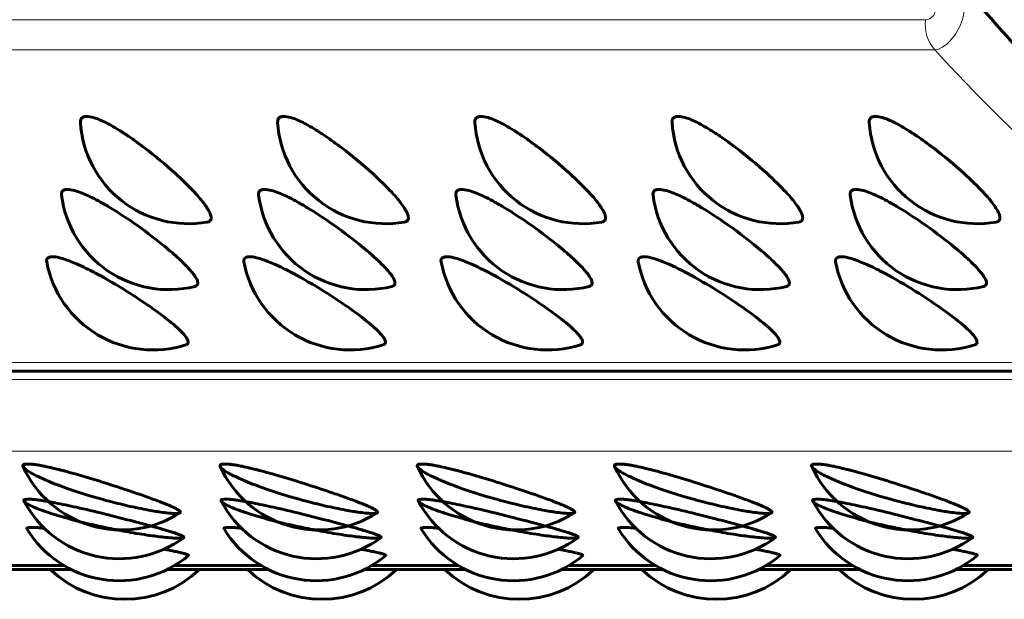
# Model space of a CAD drawing. Units: millimetres. Extents: x -2418 to 2465, y -2346 to 2204.
# Drawn here: x 142 to 155, y 156 to 164 of the extents above; entities that cross this region are included whole.
import ezdxf

# ---------------------------------------------------------------- set-up
doc = ezdxf.new("R2010")
doc.units = ezdxf.units.MM
doc.linetypes.add('K5LT_BASIC', pattern=[0])
doc.linetypes.add('K5LT_THIN', pattern=[0])

msp = doc.modelspace()

# ---------------------------------------------------------------- linework, layer by layer
at = {"color": 7, "linetype": 'K5LT_THIN', "lineweight": 18}
for p, q in [((120.848, 164.13), (154.366, 164.13)), ((154.494, 163.713), (120.976, 163.713)), ((126.337, 159.374), (159.855, 159.374)), ((127.906, 159.136), (161.611, 159.136)), ((128.823, 158.14), (162.341, 158.14)), ((142.504, 156.503), (141.113, 156.503)), ((141.213, 156.558), (142.404, 156.558)), ((145.24, 156.503), (143.85, 156.503)), ((143.95, 156.558), (145.14, 156.558)), ((147.976, 156.503), (146.586, 156.503)), ((146.686, 156.558), (147.876, 156.558)), ((150.713, 156.503), (149.322, 156.503)), ((149.422, 156.558), (150.613, 156.558)), ((153.449, 156.503), (152.058, 156.503)), ((152.158, 156.558), (153.349, 156.558)), ((156.185, 156.503), (154.794, 156.503)), ((154.894, 156.558), (156.085, 156.558))]:
    msp.add_line(p, q, dxfattribs=at)
at = {"color": 150, "linetype": 'K5LT_BASIC', "lineweight": 60}
for p, q in [((126.625, 159.252), (160.464, 159.252)), ((141.107, 156.5), (142.511, 156.5)), ((142.406, 156.557), (141.211, 156.557)), ((143.843, 156.5), (145.247, 156.5)), ((145.142, 156.557), (143.947, 156.557)), ((146.579, 156.5), (147.983, 156.5)), ((147.878, 156.557), (146.684, 156.557)), ((149.315, 156.5), (150.719, 156.5)), ((150.615, 156.557), (149.42, 156.557)), ((152.051, 156.5), (153.456, 156.5)), ((153.351, 156.557), (152.156, 156.557)), ((154.787, 156.5), (156.192, 156.5)), ((156.087, 156.557), (154.892, 156.557))]:
    msp.add_line(p, q, dxfattribs=at)
for centre, start, end in [((144.136, 162.799), 183.6945, 280.0888), ((146.872, 162.799), 183.6945, 280.0888), ((149.609, 162.799), 183.6945, 280.0888), ((152.345, 162.799), 183.6945, 280.0888), ((155.081, 162.799), 183.6945, 280.0888), ((143.864, 161.884), 187.1797, 283.9664), ((146.6, 161.884), 187.1797, 283.9664), ((149.336, 161.884), 187.1797, 283.9664), ((152.072, 161.884), 187.1797, 283.9664), ((154.808, 161.884), 187.1797, 283.9664), ((143.645, 161.047), 190.6458, 287.8031), ((146.381, 161.047), 190.6458, 287.8031), ((149.118, 161.047), 190.6458, 287.8031), ((151.854, 161.047), 190.6458, 287.8031), ((154.59, 161.047), 190.6458, 287.8031), ((143.209, 158.548), 204.4126, 302.7383), ((145.945, 158.548), 204.4126, 302.7383), ((148.681, 158.548), 204.4126, 302.7383), ((151.417, 158.548), 204.4126, 302.7383), ((154.153, 158.548), 204.4126, 302.7383), ((143.182, 158.149), 207.8535, 306.3737), ((145.918, 158.149), 207.8535, 306.3737), ((148.654, 158.149), 207.8535, 306.3737), ((151.39, 158.149), 207.8535, 306.3737), ((154.127, 158.149), 207.8535, 306.3737), ((143.177, 157.844), 211.3034, 309.9735), ((145.913, 157.844), 211.3034, 309.9735), ((148.649, 157.844), 211.3034, 309.9735), ((151.385, 157.844), 211.3034, 309.9735), ((154.121, 157.844), 211.3034, 309.9735), ((143.255, 157.586), 226.3963, 313.6037), ((145.992, 157.586), 226.3963, 313.6037), ((148.728, 157.586), 226.3963, 313.6037), ((151.464, 157.586), 226.3963, 313.6037), ((154.2, 157.586), 226.3963, 313.6037)]:
    msp.add_arc(centre, 1.5, start, end, dxfattribs=at)
at = {"color": 7, "linetype": 'K5LT_THIN', "lineweight": 18}
msp.add_ellipse((172.367, 180.15), major_axis=(0, -22.422), ratio=0.939693, dxfattribs=at)
for centre, major_axis, start_param, end_param in [((154.831, 164.06), (0, -0.5), 4.571763, 5.480844), ((170.472, 180.15), (0, -23.65), 5.480844, 5.785083)]:
    msp.add_ellipse(centre, major_axis=major_axis, ratio=0.939693, start_param=start_param, end_param=end_param, dxfattribs=at)
at = {"color": 150, "linetype": 'K5LT_BASIC', "lineweight": 60}
for points, knots in [([(149.534, 176.863), (149.653, 175.973), (149.865, 175.1), (150.046, 174.164), (150.063, 174.11), (150.191, 173.607), (150.317, 173.162), (150.542, 172.452), (150.633, 172.184), (150.788, 171.737), (150.855, 171.56), (151.011, 171.149), (151.098, 170.913), (151.472, 170.077), (151.738, 169.466), (152.458, 168.077), (152.916, 167.303), (153.705, 166.127), (154.013, 165.709), (154.522, 165.037), (154.733, 164.79), (154.96, 164.509), (154.985, 164.481), (155.571, 163.792), (156.168, 163.165), (157.419, 161.992), (158.072, 161.446), (159.425, 160.44), (160.125, 159.979), (160.933, 159.509), (161.02, 159.458), (161.275, 159.319), (161.442, 159.226), (161.698, 159.09), (161.785, 159.044), (161.931, 158.97), (161.989, 158.939), (162.383, 158.753), (162.715, 158.589), (163.802, 158.113), (164.567, 157.829), (166.119, 157.351), (166.905, 157.158), (168.212, 156.914), (168.731, 156.853), (169.317, 156.769), (169.388, 156.766), (169.569, 156.743), (169.68, 156.735), (169.89, 156.717), (169.989, 156.71), (170.13, 156.7), (170.173, 156.695), (170.973, 156.684), (171.731, 156.637), (172.939, 156.689), (173.388, 156.733), (173.973, 156.783), (174.108, 156.805), (174.457, 156.84), (174.668, 156.876), (175.672, 157.035), (176.458, 157.205), (178.012, 157.636), (178.779, 157.896), (180.286, 158.504), (181.025, 158.852), (182.469, 159.634), (183.173, 160.068), (184.537, 161.019), (185.197, 161.537), (186.464, 162.651), (187.071, 163.248), (188.225, 164.518), (188.771, 165.19), (189.793, 166.605), (190.269, 167.347), (191.143, 168.895), (191.54, 169.7), (192.248, 171.366), (192.558, 172.227), (193.084, 173.996), (193.299, 174.903), (193.627, 176.754), (193.739, 177.698), (193.856, 179.611), (193.858, 180.579), (193.749, 182.511), (193.638, 183.473), (193.308, 185.359), (193.09, 186.283), (192.556, 188.08), (192.24, 188.955), (191.519, 190.645), (191.114, 191.462), (190.223, 193.028), (189.738, 193.778), (188.696, 195.205), (188.14, 195.883), (186.965, 197.16), (186.348, 197.759), (185.059, 198.875), (184.389, 199.392), (183.005, 200.339), (182.291, 200.77), (180.829, 201.544), (180.081, 201.887), (178.56, 202.482), (177.786, 202.735), (176.221, 203.149), (175.43, 203.311), (174.368, 203.467), (174.103, 203.505), (173.305, 203.576), (172.772, 203.623), (172.204, 203.641), (172.17, 203.642), (172, 203.645), (171.864, 203.648), (171.569, 203.651), (171.411, 203.652), (171.199, 203.646), (171.145, 203.647), (170.673, 203.624), (170.255, 203.613), (169.039, 203.512), (168.244, 203.4), (166.668, 203.087), (165.888, 202.885), (164.684, 202.5), (164.253, 202.344), (163.592, 202.09), (163.362, 201.99), (163.036, 201.853), (162.943, 201.811), (162.829, 201.76), (162.808, 201.751), (162.483, 201.595), (162.173, 201.456), (161.467, 201.089), (161.064, 200.87), (159.957, 200.214), (159.267, 199.75), (157.935, 198.742), (157.292, 198.196), (156.062, 197.027), (155.476, 196.403), (154.872, 195.685), (154.82, 195.624), (154.621, 195.376), (154.468, 195.195), (153.995, 194.563), (153.666, 194.119), (152.87, 192.923), (152.421, 192.158), (151.822, 190.993), (151.642, 190.612), (151.346, 189.967), (151.243, 189.698), (151.049, 189.263), (150.995, 189.08), (150.917, 188.904), (150.916, 188.9), (150.588, 188.038), (150.31, 187.16), (150.029, 186.059), (149.972, 185.852), (149.793, 184.933), (149.642, 184.226), (149.507, 183.238), (149.467, 182.965), (149.393, 182.014), (149.334, 181.335), (149.314, 180.364), (149.314, 180.074), (149.318, 179.783)], [0, 0, 0, 0, 7.164604, 7.164604, 7.619056, 7.619056, 11.315502, 11.315502, 13.584473, 13.584473, 15.104262, 15.104262, 17.115998, 17.115998, 22.467781, 22.467781, 29.719813, 29.719813, 33.929152, 33.929152, 36.566452, 36.566452, 36.869467, 36.869467, 43.925401, 43.925401, 50.896369, 50.896369, 57.791654, 57.791654, 58.618687, 58.618687, 60.198629, 60.198629, 61.012718, 61.012718, 61.555946, 61.555946, 64.621385, 64.621385, 71.396682, 71.396682, 78.129667, 78.129667, 82.485085, 82.485085, 83.074588, 83.074588, 84.007285, 84.007285, 84.833344, 84.833344, 85.190659, 85.190659, 91.521301, 91.521301, 95.28445, 95.28445, 96.425396, 96.425396, 98.207536, 98.207536, 104.906042, 104.906042, 111.630468, 111.630468, 118.393814, 118.393814, 125.2082, 125.2082, 132.08474, 132.08474, 139.033529, 139.033529, 146.063732, 146.063732, 153.183909, 153.183909, 160.402368, 160.402368, 167.727655, 167.727655, 175.169114, 175.169114, 182.737519, 182.737519, 190.445749, 190.445749, 198.15961, 198.15961, 205.730611, 205.730611, 213.172345, 213.172345, 220.496105, 220.496105, 227.711636, 227.711636, 234.82782, 234.82782, 241.853289, 241.853289, 248.796945, 248.796945, 255.668321, 255.668321, 262.47785, 262.47785, 269.237013, 269.237013, 275.95826, 275.95826, 278.190959, 278.190959, 282.654851, 282.654851, 282.936403, 282.936403, 284.074504, 284.074504, 285.394143, 285.394143, 285.846306, 285.846306, 289.340593, 289.340593, 296.02952, 296.02952, 302.735543, 302.735543, 306.540592, 306.540592, 308.620042, 308.620042, 309.472103, 309.472103, 309.657199, 309.657199, 312.46269, 312.46269, 316.251875, 316.251875, 323.086635, 323.086635, 329.987135, 329.987135, 336.963133, 336.963133, 337.618111, 337.618111, 339.546257, 339.546257, 344.023576, 344.023576, 351.176885, 351.176885, 354.570136, 354.570136, 356.880903, 356.880903, 358.39645, 358.39645, 358.431394, 358.431394, 365.795856, 365.795856, 367.511948, 367.511948, 373.28004, 373.28004, 375.471146, 375.471146, 380.895373, 380.895373, 383.213019, 383.213019, 383.213019, 383.213019]), ([(142.639, 162.702), (142.638, 162.721), (142.643, 162.752), (142.672, 162.782), (142.706, 162.788), (142.727, 162.788)], [0, 0, 0, 0, 1.978948, 3.978803, 6, 6, 6, 6]), ([(142.727, 162.788), (142.753, 162.788), (142.809, 162.779), (142.897, 162.746), (142.978, 162.709), (143.064, 162.664), (143.176, 162.598), (143.332, 162.496), (143.599, 162.303), (143.935, 162.023), (144.181, 161.782), (144.297, 161.651), (144.356, 161.578), (144.402, 161.511), (144.438, 161.448), (144.454, 161.398), (144.453, 161.357), (144.434, 161.332), (144.41, 161.324), (144.399, 161.322)], [0, 0, 0, 0, 1.335934, 2.350286, 2.891932, 3.700716, 4.663642, 5.674746, 7.346564, 10.572921, 13.055451, 14.01384, 14.689056, 15.538717, 16.500263, 17.434367, 18.230931, 19.341865, 20, 20, 20, 20]), ([(145.376, 162.702), (145.374, 162.721), (145.379, 162.752), (145.409, 162.782), (145.442, 162.788), (145.463, 162.788)], [0, 0, 0, 0, 1.978948, 3.978803, 6, 6, 6, 6]), ([(145.463, 162.788), (145.489, 162.788), (145.546, 162.779), (145.634, 162.746), (145.714, 162.709), (145.8, 162.664), (145.912, 162.598), (146.068, 162.496), (146.336, 162.303), (146.671, 162.023), (146.917, 161.782), (147.034, 161.651), (147.092, 161.578), (147.139, 161.511), (147.174, 161.448), (147.19, 161.398), (147.189, 161.357), (147.17, 161.332), (147.146, 161.324), (147.135, 161.322)], [0, 0, 0, 0, 1.335934, 2.350286, 2.891932, 3.700716, 4.663642, 5.674746, 7.346564, 10.572921, 13.055451, 14.01384, 14.689056, 15.538717, 16.500263, 17.434367, 18.230931, 19.341865, 20, 20, 20, 20]), ([(148.112, 162.702), (148.111, 162.721), (148.115, 162.752), (148.145, 162.782), (148.179, 162.788), (148.199, 162.788)], [0, 0, 0, 0, 1.978948, 3.978803, 6, 6, 6, 6]), ([(148.199, 162.788), (148.225, 162.788), (148.282, 162.779), (148.37, 162.746), (148.45, 162.709), (148.536, 162.664), (148.648, 162.598), (148.805, 162.496), (149.072, 162.303), (149.407, 162.023), (149.654, 161.782), (149.77, 161.651), (149.828, 161.578), (149.875, 161.511), (149.91, 161.448), (149.926, 161.398), (149.925, 161.357), (149.906, 161.332), (149.882, 161.324), (149.871, 161.322)], [0, 0, 0, 0, 1.335934, 2.350286, 2.891932, 3.700716, 4.663642, 5.674746, 7.346564, 10.572921, 13.055451, 14.01384, 14.689056, 15.538717, 16.500263, 17.434367, 18.230931, 19.341865, 20, 20, 20, 20]), ([(150.848, 162.702), (150.847, 162.721), (150.852, 162.752), (150.881, 162.782), (150.915, 162.788), (150.935, 162.788)], [0, 0, 0, 0, 1.978948, 3.978803, 6, 6, 6, 6]), ([(150.935, 162.788), (150.962, 162.788), (151.018, 162.779), (151.106, 162.746), (151.187, 162.709), (151.272, 162.664), (151.384, 162.598), (151.541, 162.496), (151.808, 162.303), (152.143, 162.023), (152.39, 161.782), (152.506, 161.651), (152.564, 161.578), (152.611, 161.511), (152.646, 161.448), (152.662, 161.398), (152.661, 161.357), (152.643, 161.332), (152.618, 161.324), (152.608, 161.322)], [0, 0, 0, 0, 1.335934, 2.350286, 2.891932, 3.700716, 4.663642, 5.674746, 7.346564, 10.572921, 13.055451, 14.01384, 14.689056, 15.538717, 16.500263, 17.434367, 18.230931, 19.341865, 20, 20, 20, 20]), ([(153.584, 162.702), (153.583, 162.721), (153.588, 162.752), (153.617, 162.782), (153.651, 162.788), (153.671, 162.788)], [0, 0, 0, 0, 1.978948, 3.978803, 6, 6, 6, 6]), ([(153.671, 162.788), (153.698, 162.788), (153.754, 162.779), (153.842, 162.746), (153.923, 162.709), (154.008, 162.664), (154.12, 162.598), (154.277, 162.496), (154.544, 162.303), (154.88, 162.023), (155.126, 161.782), (155.242, 161.651), (155.3, 161.578), (155.347, 161.511), (155.382, 161.448), (155.398, 161.398), (155.398, 161.357), (155.379, 161.332), (155.354, 161.324), (155.344, 161.322)], [0, 0, 0, 0, 1.335934, 2.350286, 2.891932, 3.700716, 4.663642, 5.674746, 7.346564, 10.572921, 13.055451, 14.01384, 14.689056, 15.538717, 16.500263, 17.434367, 18.230931, 19.341865, 20, 20, 20, 20]), ([(142.376, 161.697), (142.374, 161.713), (142.377, 161.742), (142.404, 161.769), (142.437, 161.775), (142.458, 161.775)], [0, 0, 0, 0, 1.942268, 3.942145, 6, 6, 6, 6]), ([(142.458, 161.775), (142.484, 161.775), (142.541, 161.766), (142.632, 161.736), (142.715, 161.701), (142.803, 161.66), (142.919, 161.599), (143.11, 161.488), (143.408, 161.293), (143.738, 161.045), (143.95, 160.865), (144.072, 160.75), (144.148, 160.673), (144.209, 160.599), (144.248, 160.542), (144.267, 160.496), (144.269, 160.466), (144.258, 160.442), (144.24, 160.432), (144.226, 160.428)], [0, 0, 0, 0, 1.352048, 2.377313, 2.924266, 3.740972, 4.71345, 5.734801, 8.069922, 11.026212, 12.877727, 13.604408, 14.840513, 15.697636, 16.663912, 17.593374, 18.371138, 18.991194, 20, 20, 20, 20]), ([(145.112, 161.697), (145.11, 161.713), (145.113, 161.742), (145.14, 161.769), (145.173, 161.775), (145.194, 161.775)], [0, 0, 0, 0, 1.942268, 3.942145, 6, 6, 6, 6]), ([(145.194, 161.775), (145.221, 161.775), (145.278, 161.766), (145.368, 161.736), (145.451, 161.701), (145.539, 161.66), (145.655, 161.599), (145.846, 161.488), (146.145, 161.293), (146.474, 161.045), (146.686, 160.865), (146.809, 160.75), (146.884, 160.673), (146.946, 160.599), (146.984, 160.542), (147.003, 160.496), (147.005, 160.466), (146.994, 160.442), (146.977, 160.432), (146.962, 160.428)], [0, 0, 0, 0, 1.352048, 2.377313, 2.924266, 3.740972, 4.71345, 5.734801, 8.069922, 11.026212, 12.877727, 13.604408, 14.840513, 15.697636, 16.663912, 17.593374, 18.371138, 18.991194, 20, 20, 20, 20]), ([(147.848, 161.697), (147.846, 161.713), (147.849, 161.742), (147.876, 161.769), (147.91, 161.775), (147.93, 161.775)], [0, 0, 0, 0, 1.942268, 3.942145, 6, 6, 6, 6]), ([(147.93, 161.775), (147.957, 161.775), (148.014, 161.766), (148.104, 161.736), (148.187, 161.701), (148.275, 161.66), (148.391, 161.599), (148.582, 161.488), (148.881, 161.293), (149.211, 161.045), (149.422, 160.865), (149.545, 160.75), (149.62, 160.673), (149.682, 160.599), (149.72, 160.542), (149.739, 160.496), (149.741, 160.466), (149.73, 160.442), (149.713, 160.432), (149.698, 160.428)], [0, 0, 0, 0, 1.352048, 2.377313, 2.924266, 3.740972, 4.71345, 5.734801, 8.069922, 11.026212, 12.877727, 13.604408, 14.840513, 15.697636, 16.663912, 17.593374, 18.371138, 18.991194, 20, 20, 20, 20]), ([(150.584, 161.697), (150.582, 161.713), (150.585, 161.742), (150.612, 161.769), (150.646, 161.775), (150.667, 161.775)], [0, 0, 0, 0, 1.942268, 3.942145, 6, 6, 6, 6]), ([(150.667, 161.775), (150.693, 161.775), (150.75, 161.766), (150.84, 161.736), (150.923, 161.701), (151.011, 161.66), (151.127, 161.599), (151.318, 161.488), (151.617, 161.293), (151.947, 161.045), (152.159, 160.865), (152.281, 160.75), (152.356, 160.673), (152.418, 160.599), (152.456, 160.542), (152.475, 160.496), (152.477, 160.466), (152.466, 160.442), (152.449, 160.432), (152.434, 160.428)], [0, 0, 0, 0, 1.352048, 2.377313, 2.924266, 3.740972, 4.71345, 5.734801, 8.069922, 11.026212, 12.877727, 13.604408, 14.840513, 15.697636, 16.663912, 17.593374, 18.371138, 18.991194, 20, 20, 20, 20]), ([(153.32, 161.697), (153.318, 161.713), (153.321, 161.742), (153.348, 161.769), (153.382, 161.775), (153.403, 161.775)], [0, 0, 0, 0, 1.942268, 3.942145, 6, 6, 6, 6]), ([(153.403, 161.775), (153.429, 161.775), (153.486, 161.766), (153.576, 161.736), (153.659, 161.701), (153.748, 161.66), (153.863, 161.599), (154.054, 161.488), (154.353, 161.293), (154.683, 161.045), (154.895, 160.865), (155.017, 160.75), (155.092, 160.673), (155.154, 160.599), (155.192, 160.542), (155.211, 160.496), (155.213, 160.466), (155.202, 160.442), (155.185, 160.432), (155.171, 160.428)], [0, 0, 0, 0, 1.352048, 2.377313, 2.924266, 3.740972, 4.71345, 5.734801, 8.069922, 11.026212, 12.877727, 13.604408, 14.840513, 15.697636, 16.663912, 17.593374, 18.371138, 18.991194, 20, 20, 20, 20]), ([(142.171, 160.77), (142.168, 160.785), (142.17, 160.81), (142.195, 160.835), (142.228, 160.841), (142.249, 160.841)], [0, 0, 0, 0, 1.895072, 3.895011, 6, 6, 6, 6]), ([(142.249, 160.841), (142.276, 160.841), (142.333, 160.832), (142.425, 160.805), (142.51, 160.773), (142.6, 160.735), (142.72, 160.679), (142.945, 160.564), (143.259, 160.38), (143.63, 160.134), (143.871, 159.954), (144.003, 159.838), (144.069, 159.771), (144.111, 159.72), (144.132, 159.68), (144.138, 159.642), (144.123, 159.625), (144.104, 159.619)], [0, 0, 0, 0, 1.226223, 2.157273, 2.654436, 3.396801, 4.280648, 5.208717, 7.875528, 10.020288, 12.359968, 13.482742, 14.260419, 15.134174, 15.967304, 16.62973, 18, 18, 18, 18]), ([(144.907, 160.77), (144.905, 160.785), (144.906, 160.81), (144.931, 160.835), (144.964, 160.841), (144.985, 160.841)], [0, 0, 0, 0, 1.895072, 3.895011, 6, 6, 6, 6]), ([(144.985, 160.841), (145.012, 160.841), (145.069, 160.832), (145.161, 160.805), (145.246, 160.773), (145.337, 160.735), (145.456, 160.679), (145.681, 160.564), (145.995, 160.38), (146.367, 160.134), (146.607, 159.954), (146.739, 159.838), (146.805, 159.771), (146.847, 159.72), (146.869, 159.68), (146.875, 159.642), (146.859, 159.625), (146.84, 159.619)], [0, 0, 0, 0, 1.226223, 2.157273, 2.654436, 3.396801, 4.280648, 5.208717, 7.875528, 10.020288, 12.359968, 13.482742, 14.260419, 15.134174, 15.967304, 16.62973, 18, 18, 18, 18]), ([(147.643, 160.77), (147.641, 160.785), (147.642, 160.81), (147.667, 160.835), (147.701, 160.841), (147.722, 160.841)], [0, 0, 0, 0, 1.895072, 3.895011, 6, 6, 6, 6]), ([(147.722, 160.841), (147.748, 160.841), (147.805, 160.832), (147.897, 160.805), (147.982, 160.773), (148.073, 160.735), (148.192, 160.679), (148.417, 160.564), (148.731, 160.38), (149.103, 160.134), (149.343, 159.954), (149.476, 159.838), (149.541, 159.771), (149.583, 159.72), (149.605, 159.68), (149.611, 159.642), (149.595, 159.625), (149.576, 159.619)], [0, 0, 0, 0, 1.226223, 2.157273, 2.654436, 3.396801, 4.280648, 5.208717, 7.875528, 10.020288, 12.359968, 13.482742, 14.260419, 15.134174, 15.967304, 16.62973, 18, 18, 18, 18]), ([(150.38, 160.77), (150.377, 160.785), (150.378, 160.81), (150.404, 160.835), (150.437, 160.841), (150.458, 160.841)], [0, 0, 0, 0, 1.895072, 3.895011, 6, 6, 6, 6]), ([(150.458, 160.841), (150.484, 160.841), (150.541, 160.832), (150.633, 160.805), (150.718, 160.773), (150.809, 160.735), (150.928, 160.679), (151.153, 160.564), (151.467, 160.38), (151.839, 160.134), (152.079, 159.954), (152.212, 159.838), (152.278, 159.771), (152.319, 159.72), (152.341, 159.68), (152.347, 159.642), (152.332, 159.625), (152.312, 159.619)], [0, 0, 0, 0, 1.226223, 2.157273, 2.654436, 3.396801, 4.280648, 5.208717, 7.875528, 10.020288, 12.359968, 13.482742, 14.260419, 15.134174, 15.967304, 16.62973, 18, 18, 18, 18]), ([(153.116, 160.77), (153.113, 160.785), (153.115, 160.81), (153.14, 160.835), (153.173, 160.841), (153.194, 160.841)], [0, 0, 0, 0, 1.895072, 3.895011, 6, 6, 6, 6]), ([(153.194, 160.841), (153.22, 160.841), (153.278, 160.832), (153.369, 160.805), (153.454, 160.773), (153.545, 160.735), (153.665, 160.679), (153.889, 160.564), (154.204, 160.38), (154.575, 160.134), (154.816, 159.954), (154.948, 159.838), (155.014, 159.771), (155.055, 159.72), (155.077, 159.68), (155.083, 159.642), (155.068, 159.625), (155.049, 159.619)], [0, 0, 0, 0, 1.226223, 2.157273, 2.654436, 3.396801, 4.280648, 5.208717, 7.875528, 10.020288, 12.359968, 13.482742, 14.260419, 15.134174, 15.967304, 16.62973, 18, 18, 18, 18]), ([(141.839, 157.936), (141.838, 157.94), (141.843, 157.957), (141.892, 157.966), (141.971, 157.962), (142.059, 157.949), (142.153, 157.931), (142.262, 157.906), (142.403, 157.871), (142.629, 157.809), (142.956, 157.711), (143.301, 157.598), (143.567, 157.506), (143.739, 157.443), (143.859, 157.394), (143.938, 157.359), (143.99, 157.332), (144.02, 157.31), (144.028, 157.295), (144.021, 157.286), (143.997, 157.278), (143.948, 157.276), (143.859, 157.283), (143.772, 157.294), (143.678, 157.308), (143.577, 157.326), (143.445, 157.351), (143.258, 157.392), (143.044, 157.445), (142.761, 157.524), (142.469, 157.617), (142.242, 157.703), (142.094, 157.768), (142.012, 157.808), (141.923, 157.857), (141.866, 157.897), (141.841, 157.933), (141.839, 157.936)], [0, 0, 0, 0, 1.184347, 2.277551, 3.303466, 4.184776, 4.769697, 5.552212, 6.51076, 7.423433, 9.45307, 11.7213, 12.934532, 14.258919, 15.331919, 16.078601, 16.927539, 17.76119, 18.485445, 19.095277, 19.607888, 20.754723, 21.625913, 22.516155, 23.005409, 23.722192, 24.561926, 25.431759, 26.894389, 27.975612, 29.876036, 31.631733, 32.26289, 33.239433, 33.806317, 35.196129, 36, 36, 36, 36]), ([(141.843, 157.928), (141.839, 157.936), (141.839, 157.946), (141.857, 157.96), (141.885, 157.964), (141.91, 157.964)], [0, 0, 0, 0, 1.868835, 3.223513, 6, 6, 6, 6]), ([(141.91, 157.964), (141.937, 157.964), (141.996, 157.959), (142.093, 157.943), (142.184, 157.924), (142.282, 157.901), (142.413, 157.868), (142.63, 157.809), (142.957, 157.711), (143.301, 157.598), (143.567, 157.506), (143.738, 157.443), (143.855, 157.396), (143.929, 157.363), (143.976, 157.339), (144.018, 157.313), (144.03, 157.296), (144.022, 157.288), (144.02, 157.287)], [0, 0, 0, 0, 1.343072, 2.362844, 2.907383, 3.720489, 4.688559, 5.705066, 8.029795, 10.629412, 12.019895, 13.537774, 14.74351, 15.526621, 16.352142, 17.098184, 18.562985, 19, 19, 19, 19]), ([(144.576, 157.936), (144.574, 157.94), (144.579, 157.957), (144.628, 157.966), (144.707, 157.962), (144.795, 157.949), (144.889, 157.931), (144.999, 157.906), (145.139, 157.871), (145.365, 157.809), (145.693, 157.711), (146.037, 157.598), (146.303, 157.506), (146.476, 157.443), (146.595, 157.394), (146.674, 157.359), (146.727, 157.332), (146.756, 157.31), (146.764, 157.295), (146.757, 157.286), (146.734, 157.278), (146.684, 157.276), (146.595, 157.283), (146.508, 157.294), (146.414, 157.308), (146.313, 157.326), (146.181, 157.351), (145.994, 157.392), (145.78, 157.445), (145.497, 157.524), (145.206, 157.617), (144.979, 157.703), (144.83, 157.768), (144.748, 157.808), (144.659, 157.857), (144.602, 157.897), (144.577, 157.933), (144.576, 157.936)], [0, 0, 0, 0, 1.184347, 2.277551, 3.303466, 4.184776, 4.769697, 5.552212, 6.51076, 7.423433, 9.45307, 11.7213, 12.934532, 14.258919, 15.331919, 16.078601, 16.927539, 17.76119, 18.485445, 19.095277, 19.607888, 20.754723, 21.625913, 22.516155, 23.005409, 23.722192, 24.561926, 25.431759, 26.894389, 27.975612, 29.876036, 31.631733, 32.26289, 33.239433, 33.806317, 35.196129, 36, 36, 36, 36]), ([(144.579, 157.928), (144.576, 157.936), (144.576, 157.946), (144.593, 157.96), (144.621, 157.964), (144.647, 157.964)], [0, 0, 0, 0, 1.868835, 3.223513, 6, 6, 6, 6]), ([(144.647, 157.964), (144.673, 157.964), (144.732, 157.959), (144.829, 157.943), (144.92, 157.924), (145.019, 157.901), (145.149, 157.868), (145.366, 157.809), (145.693, 157.711), (146.037, 157.598), (146.303, 157.506), (146.475, 157.443), (146.591, 157.396), (146.665, 157.363), (146.713, 157.339), (146.754, 157.313), (146.766, 157.296), (146.759, 157.288), (146.756, 157.287)], [0, 0, 0, 0, 1.343072, 2.362844, 2.907383, 3.720489, 4.688559, 5.705066, 8.029795, 10.629412, 12.019895, 13.537774, 14.74351, 15.526621, 16.352142, 17.098184, 18.562985, 19, 19, 19, 19]), ([(147.312, 157.936), (147.31, 157.94), (147.315, 157.957), (147.364, 157.966), (147.443, 157.962), (147.531, 157.949), (147.625, 157.931), (147.735, 157.906), (147.875, 157.871), (148.101, 157.809), (148.429, 157.711), (148.774, 157.598), (149.04, 157.506), (149.212, 157.443), (149.331, 157.394), (149.41, 157.359), (149.463, 157.332), (149.493, 157.31), (149.501, 157.295), (149.493, 157.286), (149.47, 157.278), (149.42, 157.276), (149.332, 157.283), (149.244, 157.294), (149.15, 157.308), (149.049, 157.326), (148.917, 157.351), (148.73, 157.392), (148.516, 157.445), (148.233, 157.524), (147.942, 157.617), (147.715, 157.703), (147.566, 157.768), (147.484, 157.808), (147.395, 157.857), (147.338, 157.897), (147.313, 157.933), (147.312, 157.936)], [0, 0, 0, 0, 1.184347, 2.277551, 3.303466, 4.184776, 4.769697, 5.552212, 6.51076, 7.423433, 9.45307, 11.7213, 12.934532, 14.258919, 15.331919, 16.078601, 16.927539, 17.76119, 18.485445, 19.095277, 19.607888, 20.754723, 21.625913, 22.516155, 23.005409, 23.722192, 24.561926, 25.431759, 26.894389, 27.975612, 29.876036, 31.631733, 32.26289, 33.239433, 33.806317, 35.196129, 36, 36, 36, 36]), ([(147.315, 157.928), (147.312, 157.936), (147.312, 157.946), (147.329, 157.96), (147.357, 157.964), (147.383, 157.964)], [0, 0, 0, 0, 1.868835, 3.223513, 6, 6, 6, 6]), ([(147.383, 157.964), (147.409, 157.964), (147.468, 157.959), (147.565, 157.943), (147.656, 157.924), (147.755, 157.901), (147.885, 157.868), (148.103, 157.809), (148.429, 157.711), (148.774, 157.598), (149.04, 157.506), (149.211, 157.443), (149.328, 157.396), (149.401, 157.363), (149.449, 157.339), (149.49, 157.313), (149.502, 157.296), (149.495, 157.288), (149.492, 157.287)], [0, 0, 0, 0, 1.343072, 2.362844, 2.907383, 3.720489, 4.688559, 5.705066, 8.029795, 10.629412, 12.019895, 13.537774, 14.74351, 15.526621, 16.352142, 17.098184, 18.562985, 19, 19, 19, 19]), ([(150.048, 157.936), (150.046, 157.94), (150.051, 157.957), (150.101, 157.966), (150.179, 157.962), (150.267, 157.949), (150.361, 157.931), (150.471, 157.906), (150.612, 157.871), (150.837, 157.809), (151.165, 157.711), (151.51, 157.598), (151.776, 157.506), (151.948, 157.443), (152.068, 157.394), (152.147, 157.359), (152.199, 157.332), (152.229, 157.31), (152.237, 157.295), (152.229, 157.286), (152.206, 157.278), (152.156, 157.276), (152.068, 157.283), (151.98, 157.294), (151.886, 157.308), (151.785, 157.326), (151.653, 157.351), (151.467, 157.392), (151.252, 157.445), (150.969, 157.524), (150.678, 157.617), (150.451, 157.703), (150.302, 157.768), (150.221, 157.808), (150.131, 157.857), (150.074, 157.897), (150.049, 157.933), (150.048, 157.936)], [0, 0, 0, 0, 1.184347, 2.277551, 3.303466, 4.184776, 4.769697, 5.552212, 6.51076, 7.423433, 9.45307, 11.7213, 12.934532, 14.258919, 15.331919, 16.078601, 16.927539, 17.76119, 18.485445, 19.095277, 19.607888, 20.754723, 21.625913, 22.516155, 23.005409, 23.722192, 24.561926, 25.431759, 26.894389, 27.975612, 29.876036, 31.631733, 32.26289, 33.239433, 33.806317, 35.196129, 36, 36, 36, 36]), ([(150.051, 157.928), (150.048, 157.936), (150.048, 157.946), (150.066, 157.96), (150.093, 157.964), (150.119, 157.964)], [0, 0, 0, 0, 1.868835, 3.223513, 6, 6, 6, 6]), ([(150.119, 157.964), (150.145, 157.964), (150.204, 157.959), (150.301, 157.943), (150.393, 157.924), (150.491, 157.901), (150.621, 157.868), (150.839, 157.809), (151.165, 157.711), (151.51, 157.598), (151.776, 157.506), (151.947, 157.443), (152.064, 157.396), (152.138, 157.363), (152.185, 157.339), (152.227, 157.313), (152.238, 157.296), (152.231, 157.288), (152.228, 157.287)], [0, 0, 0, 0, 1.343072, 2.362844, 2.907383, 3.720489, 4.688559, 5.705066, 8.029795, 10.629412, 12.019895, 13.537774, 14.74351, 15.526621, 16.352142, 17.098184, 18.562985, 19, 19, 19, 19]), ([(152.784, 157.936), (152.782, 157.94), (152.787, 157.957), (152.837, 157.966), (152.915, 157.962), (153.003, 157.949), (153.097, 157.931), (153.207, 157.906), (153.348, 157.871), (153.573, 157.809), (153.901, 157.711), (154.246, 157.598), (154.512, 157.506), (154.684, 157.443), (154.804, 157.394), (154.883, 157.359), (154.935, 157.332), (154.965, 157.31), (154.973, 157.295), (154.966, 157.286), (154.942, 157.278), (154.892, 157.276), (154.804, 157.283), (154.716, 157.294), (154.623, 157.308), (154.522, 157.326), (154.389, 157.351), (154.203, 157.392), (153.988, 157.445), (153.706, 157.524), (153.414, 157.617), (153.187, 157.703), (153.038, 157.768), (152.957, 157.808), (152.868, 157.857), (152.81, 157.897), (152.785, 157.933), (152.784, 157.936)], [0, 0, 0, 0, 1.184347, 2.277551, 3.303466, 4.184776, 4.769697, 5.552212, 6.51076, 7.423433, 9.45307, 11.7213, 12.934532, 14.258919, 15.331919, 16.078601, 16.927539, 17.76119, 18.485445, 19.095277, 19.607888, 20.754723, 21.625913, 22.516155, 23.005409, 23.722192, 24.561926, 25.431759, 26.894389, 27.975612, 29.876036, 31.631733, 32.26289, 33.239433, 33.806317, 35.196129, 36, 36, 36, 36]), ([(152.787, 157.928), (152.784, 157.936), (152.784, 157.946), (152.802, 157.96), (152.83, 157.964), (152.855, 157.964)], [0, 0, 0, 0, 1.868835, 3.223513, 6, 6, 6, 6]), ([(152.855, 157.964), (152.881, 157.964), (152.94, 157.959), (153.038, 157.943), (153.129, 157.924), (153.227, 157.901), (153.358, 157.868), (153.575, 157.809), (153.901, 157.711), (154.246, 157.598), (154.512, 157.506), (154.683, 157.443), (154.8, 157.396), (154.874, 157.363), (154.921, 157.339), (154.963, 157.313), (154.974, 157.296), (154.967, 157.288), (154.965, 157.287)], [0, 0, 0, 0, 1.343072, 2.362844, 2.907383, 3.720489, 4.688559, 5.705066, 8.029795, 10.629412, 12.019895, 13.537774, 14.74351, 15.526621, 16.352142, 17.098184, 18.562985, 19, 19, 19, 19]), ([(141.853, 157.454), (141.851, 157.457), (141.856, 157.469), (141.894, 157.476), (141.948, 157.476), (142.019, 157.47), (142.102, 157.459), (142.198, 157.443), (142.298, 157.424), (142.43, 157.397), (142.651, 157.349), (142.983, 157.27), (143.334, 157.18), (143.605, 157.108), (143.78, 157.059), (143.903, 157.022), (143.983, 156.995), (144.037, 156.974), (144.068, 156.957), (144.077, 156.946), (144.07, 156.939), (144.047, 156.934), (143.997, 156.932), (143.909, 156.937), (143.821, 156.945), (143.726, 156.956), (143.624, 156.969), (143.49, 156.989), (143.302, 157.02), (143.056, 157.066), (142.759, 157.131), (142.468, 157.205), (142.262, 157.267), (142.115, 157.317), (142.03, 157.349), (141.942, 157.387), (141.881, 157.421), (141.854, 157.452), (141.853, 157.454)], [0, 0, 0, 0, 1.114296, 2.117222, 2.826511, 3.541616, 4.556301, 5.044016, 5.773266, 6.641437, 7.553016, 9.637743, 11.96898, 13.215912, 14.577088, 15.679894, 16.447317, 17.319836, 18.176644, 18.921018, 19.547789, 20.07464, 21.253331, 22.148721, 23.063692, 23.566537, 24.30323, 25.16629, 26.060285, 27.563544, 29.127092, 30.779692, 32.432481, 33.081169, 34.119058, 34.700958, 35.99499, 37, 37, 37, 37]), ([(141.856, 157.448), (141.852, 157.455), (141.854, 157.465), (141.877, 157.474), (141.905, 157.476), (141.922, 157.476)], [0, 0, 0, 0, 2.159184, 4.074762, 6, 6, 6, 6]), ([(141.922, 157.476), (141.946, 157.476), (141.999, 157.473), (142.095, 157.46), (142.162, 157.449), (142.194, 157.443)], [0, 0, 0, 0, 2.415818, 4.415743, 6, 6, 6, 6]), ([(144.589, 157.454), (144.588, 157.457), (144.592, 157.469), (144.63, 157.476), (144.684, 157.476), (144.755, 157.47), (144.838, 157.459), (144.934, 157.443), (145.034, 157.424), (145.166, 157.397), (145.387, 157.349), (145.719, 157.27), (146.07, 157.18), (146.341, 157.108), (146.516, 157.059), (146.639, 157.022), (146.72, 156.995), (146.773, 156.974), (146.804, 156.957), (146.813, 156.946), (146.806, 156.939), (146.783, 156.934), (146.734, 156.932), (146.645, 156.937), (146.557, 156.945), (146.462, 156.956), (146.36, 156.969), (146.227, 156.989), (146.038, 157.02), (145.793, 157.066), (145.495, 157.131), (145.204, 157.205), (144.998, 157.267), (144.851, 157.317), (144.766, 157.349), (144.679, 157.387), (144.617, 157.421), (144.59, 157.452), (144.589, 157.454)], [0, 0, 0, 0, 1.114296, 2.117222, 2.826511, 3.541616, 4.556301, 5.044016, 5.773266, 6.641437, 7.553016, 9.637743, 11.96898, 13.215912, 14.577088, 15.679894, 16.447317, 17.319836, 18.176644, 18.921018, 19.547789, 20.07464, 21.253331, 22.148721, 23.063692, 23.566537, 24.30323, 25.16629, 26.060285, 27.563544, 29.127092, 30.779692, 32.432481, 33.081169, 34.119058, 34.700958, 35.99499, 37, 37, 37, 37]), ([(144.592, 157.448), (144.588, 157.455), (144.59, 157.465), (144.613, 157.474), (144.641, 157.476), (144.658, 157.476)], [0, 0, 0, 0, 2.159184, 4.074762, 6, 6, 6, 6]), ([(144.658, 157.476), (144.682, 157.476), (144.735, 157.473), (144.831, 157.46), (144.899, 157.449), (144.93, 157.443)], [0, 0, 0, 0, 2.415818, 4.415743, 6, 6, 6, 6]), ([(147.325, 157.454), (147.324, 157.457), (147.328, 157.469), (147.366, 157.476), (147.42, 157.476), (147.492, 157.47), (147.574, 157.459), (147.671, 157.443), (147.77, 157.424), (147.902, 157.397), (148.123, 157.349), (148.455, 157.27), (148.806, 157.18), (149.077, 157.108), (149.253, 157.059), (149.375, 157.022), (149.456, 156.995), (149.509, 156.974), (149.541, 156.957), (149.549, 156.946), (149.543, 156.939), (149.519, 156.934), (149.47, 156.932), (149.381, 156.937), (149.293, 156.945), (149.198, 156.956), (149.096, 156.969), (148.963, 156.989), (148.774, 157.02), (148.529, 157.066), (148.231, 157.131), (147.94, 157.205), (147.735, 157.267), (147.588, 157.317), (147.503, 157.349), (147.415, 157.387), (147.353, 157.421), (147.326, 157.452), (147.325, 157.454)], [0, 0, 0, 0, 1.114296, 2.117222, 2.826511, 3.541616, 4.556301, 5.044016, 5.773266, 6.641437, 7.553016, 9.637743, 11.96898, 13.215912, 14.577088, 15.679894, 16.447317, 17.319836, 18.176644, 18.921018, 19.547789, 20.07464, 21.253331, 22.148721, 23.063692, 23.566537, 24.30323, 25.16629, 26.060285, 27.563544, 29.127092, 30.779692, 32.432481, 33.081169, 34.119058, 34.700958, 35.99499, 37, 37, 37, 37]), ([(147.328, 157.448), (147.325, 157.455), (147.326, 157.465), (147.349, 157.474), (147.377, 157.476), (147.395, 157.476)], [0, 0, 0, 0, 2.159184, 4.074762, 6, 6, 6, 6]), ([(147.395, 157.476), (147.418, 157.476), (147.471, 157.473), (147.567, 157.46), (147.635, 157.449), (147.667, 157.443)], [0, 0, 0, 0, 2.415818, 4.415743, 6, 6, 6, 6]), ([(150.061, 157.454), (150.06, 157.457), (150.064, 157.469), (150.102, 157.476), (150.156, 157.476), (150.228, 157.47), (150.31, 157.459), (150.407, 157.443), (150.506, 157.424), (150.639, 157.397), (150.859, 157.349), (151.191, 157.27), (151.542, 157.18), (151.813, 157.108), (151.989, 157.059), (152.111, 157.022), (152.192, 156.995), (152.246, 156.974), (152.277, 156.957), (152.285, 156.946), (152.279, 156.939), (152.256, 156.934), (152.206, 156.932), (152.117, 156.937), (152.029, 156.945), (151.935, 156.956), (151.833, 156.969), (151.699, 156.989), (151.51, 157.02), (151.265, 157.066), (150.968, 157.131), (150.676, 157.205), (150.471, 157.267), (150.324, 157.317), (150.239, 157.349), (150.151, 157.387), (150.09, 157.421), (150.062, 157.452), (150.061, 157.454)], [0, 0, 0, 0, 1.114296, 2.117222, 2.826511, 3.541616, 4.556301, 5.044016, 5.773266, 6.641437, 7.553016, 9.637743, 11.96898, 13.215912, 14.577088, 15.679894, 16.447317, 17.319836, 18.176644, 18.921018, 19.547789, 20.07464, 21.253331, 22.148721, 23.063692, 23.566537, 24.30323, 25.16629, 26.060285, 27.563544, 29.127092, 30.779692, 32.432481, 33.081169, 34.119058, 34.700958, 35.99499, 37, 37, 37, 37]), ([(150.064, 157.448), (150.061, 157.455), (150.062, 157.465), (150.086, 157.474), (150.113, 157.476), (150.131, 157.476)], [0, 0, 0, 0, 2.159184, 4.074762, 6, 6, 6, 6]), ([(150.131, 157.476), (150.154, 157.476), (150.207, 157.473), (150.303, 157.46), (150.371, 157.449), (150.403, 157.443)], [0, 0, 0, 0, 2.415818, 4.415743, 6, 6, 6, 6]), ([(152.797, 157.454), (152.796, 157.457), (152.8, 157.469), (152.838, 157.476), (152.892, 157.476), (152.964, 157.47), (153.046, 157.459), (153.143, 157.443), (153.242, 157.424), (153.375, 157.397), (153.596, 157.349), (153.927, 157.27), (154.278, 157.18), (154.549, 157.108), (154.725, 157.059), (154.847, 157.022), (154.928, 156.995), (154.982, 156.974), (155.013, 156.957), (155.022, 156.946), (155.015, 156.939), (154.992, 156.934), (154.942, 156.932), (154.853, 156.937), (154.765, 156.945), (154.671, 156.956), (154.569, 156.969), (154.435, 156.989), (154.246, 157.02), (154.001, 157.066), (153.704, 157.131), (153.413, 157.205), (153.207, 157.267), (153.06, 157.317), (152.975, 157.349), (152.887, 157.387), (152.826, 157.421), (152.798, 157.452), (152.797, 157.454)], [0, 0, 0, 0, 1.114296, 2.117222, 2.826511, 3.541616, 4.556301, 5.044016, 5.773266, 6.641437, 7.553016, 9.637743, 11.96898, 13.215912, 14.577088, 15.679894, 16.447317, 17.319836, 18.176644, 18.921018, 19.547789, 20.07464, 21.253331, 22.148721, 23.063692, 23.566537, 24.30323, 25.16629, 26.060285, 27.563544, 29.127092, 30.779692, 32.432481, 33.081169, 34.119058, 34.700958, 35.99499, 37, 37, 37, 37]), ([(152.8, 157.448), (152.797, 157.455), (152.798, 157.465), (152.822, 157.474), (152.85, 157.476), (152.867, 157.476)], [0, 0, 0, 0, 2.159184, 4.074762, 6, 6, 6, 6]), ([(152.867, 157.476), (152.89, 157.476), (152.943, 157.473), (153.039, 157.46), (153.107, 157.449), (153.139, 157.443)], [0, 0, 0, 0, 2.415818, 4.415743, 6, 6, 6, 6]), ([(141.895, 157.065), (141.892, 157.07), (141.894, 157.077), (141.919, 157.083), (141.946, 157.085), (141.961, 157.085)], [0, 0, 0, 0, 2.199182, 4.198857, 6, 6, 6, 6]), ([(141.961, 157.085), (141.984, 157.085), (142.035, 157.082), (142.104, 157.076), (142.138, 157.072)], [0, 0, 0, 0, 2.701526, 5, 5, 5, 5]), ([(143.616, 157.105), (143.67, 157.09), (143.754, 157.066), (143.864, 157.034), (143.952, 157.006), (144.019, 156.982), (144.055, 156.965), (144.075, 156.951), (144.076, 156.945), (144.071, 156.941)], [0, 0, 0, 0, 1.81598, 2.963905, 4.54761, 6.191065, 7.490242, 8.370173, 10, 10, 10, 10]), ([(144.631, 157.065), (144.628, 157.07), (144.631, 157.077), (144.655, 157.083), (144.682, 157.085), (144.697, 157.085)], [0, 0, 0, 0, 2.199182, 4.198857, 6, 6, 6, 6]), ([(144.697, 157.085), (144.72, 157.085), (144.771, 157.082), (144.84, 157.076), (144.875, 157.072)], [0, 0, 0, 0, 2.701526, 5, 5, 5, 5]), ([(146.352, 157.105), (146.406, 157.09), (146.49, 157.066), (146.6, 157.034), (146.688, 157.006), (146.755, 156.982), (146.791, 156.965), (146.811, 156.951), (146.812, 156.945), (146.808, 156.941)], [0, 0, 0, 0, 1.81598, 2.963905, 4.54761, 6.191065, 7.490242, 8.370173, 10, 10, 10, 10]), ([(147.368, 157.065), (147.365, 157.07), (147.367, 157.077), (147.391, 157.083), (147.418, 157.085), (147.434, 157.085)], [0, 0, 0, 0, 2.199182, 4.198857, 6, 6, 6, 6]), ([(147.434, 157.085), (147.456, 157.085), (147.507, 157.082), (147.576, 157.076), (147.611, 157.072)], [0, 0, 0, 0, 2.701526, 5, 5, 5, 5]), ([(149.088, 157.105), (149.143, 157.09), (149.226, 157.066), (149.336, 157.034), (149.424, 157.006), (149.491, 156.982), (149.527, 156.965), (149.547, 156.951), (149.548, 156.945), (149.544, 156.941)], [0, 0, 0, 0, 1.81598, 2.963905, 4.54761, 6.191065, 7.490242, 8.370173, 10, 10, 10, 10]), ([(150.104, 157.065), (150.101, 157.07), (150.103, 157.077), (150.127, 157.083), (150.154, 157.085), (150.17, 157.085)], [0, 0, 0, 0, 2.199182, 4.198857, 6, 6, 6, 6]), ([(150.17, 157.085), (150.192, 157.085), (150.244, 157.082), (150.312, 157.076), (150.347, 157.072)], [0, 0, 0, 0, 2.701526, 5, 5, 5, 5]), ([(151.824, 157.105), (151.879, 157.09), (151.962, 157.066), (152.072, 157.034), (152.161, 157.006), (152.227, 156.982), (152.263, 156.965), (152.283, 156.951), (152.285, 156.945), (152.28, 156.941)], [0, 0, 0, 0, 1.81598, 2.963905, 4.54761, 6.191065, 7.490242, 8.370173, 10, 10, 10, 10]), ([(152.84, 157.065), (152.837, 157.07), (152.839, 157.077), (152.863, 157.083), (152.89, 157.085), (152.906, 157.085)], [0, 0, 0, 0, 2.199182, 4.198857, 6, 6, 6, 6]), ([(152.906, 157.085), (152.928, 157.085), (152.98, 157.082), (153.048, 157.076), (153.083, 157.072)], [0, 0, 0, 0, 2.701526, 5, 5, 5, 5]), ([(154.56, 157.105), (154.615, 157.09), (154.698, 157.066), (154.808, 157.034), (154.897, 157.006), (154.963, 156.982), (154.999, 156.965), (155.02, 156.951), (155.021, 156.945), (155.016, 156.941)], [0, 0, 0, 0, 1.81598, 2.963905, 4.54761, 6.191065, 7.490242, 8.370173, 10, 10, 10, 10]), ([(143.799, 156.782), (143.824, 156.777), (143.869, 156.768), (143.938, 156.754), (144.004, 156.74), (144.062, 156.726), (144.102, 156.715), (144.137, 156.704), (144.144, 156.698), (144.14, 156.695)], [0, 0, 0, 0, 1.077381, 2.100444, 3.5342, 4.988768, 6.321956, 7.485164, 10, 10, 10, 10]), ([(146.535, 156.782), (146.56, 156.777), (146.605, 156.768), (146.674, 156.754), (146.741, 156.74), (146.798, 156.726), (146.838, 156.715), (146.873, 156.704), (146.88, 156.698), (146.877, 156.695)], [0, 0, 0, 0, 1.077381, 2.100444, 3.5342, 4.988768, 6.321956, 7.485164, 10, 10, 10, 10]), ([(149.272, 156.782), (149.296, 156.777), (149.341, 156.768), (149.41, 156.754), (149.477, 156.74), (149.534, 156.726), (149.574, 156.715), (149.609, 156.704), (149.616, 156.698), (149.613, 156.695)], [0, 0, 0, 0, 1.077381, 2.100444, 3.5342, 4.988768, 6.321956, 7.485164, 10, 10, 10, 10]), ([(152.008, 156.782), (152.032, 156.777), (152.078, 156.768), (152.147, 156.754), (152.213, 156.74), (152.27, 156.726), (152.311, 156.715), (152.345, 156.704), (152.353, 156.698), (152.349, 156.695)], [0, 0, 0, 0, 1.077381, 2.100444, 3.5342, 4.988768, 6.321956, 7.485164, 10, 10, 10, 10]), ([(154.744, 156.782), (154.768, 156.777), (154.814, 156.768), (154.883, 156.754), (154.949, 156.74), (155.007, 156.726), (155.047, 156.715), (155.081, 156.704), (155.089, 156.698), (155.085, 156.695)], [0, 0, 0, 0, 1.077381, 2.100444, 3.5342, 4.988768, 6.321956, 7.485164, 10, 10, 10, 10])]:
    msp.add_open_spline(points, degree=3, knots=knots, dxfattribs=at)
at = {"color": 7, "linetype": 'K5LT_THIN', "lineweight": 18}
for points, knots in [([(153.692, 164.643), (153.734, 164.643), (153.795, 164.651), (153.952, 164.678), (154.048, 164.697), (154.263, 164.726), (154.383, 164.737), (154.621, 164.71), (154.742, 164.665), (154.894, 164.486), (154.916, 164.362), (154.891, 164.143), (154.849, 164.042), (154.75, 163.88), (154.693, 163.818), (154.585, 163.734), (154.535, 163.713), (154.494, 163.713)], [0, 0, 0, 0, 0.000358217, 0.000358217, 0.000716435, 0.000716435, 0.001074652, 0.001074652, 0.00143287, 0.00143287, 0.001791087, 0.001791087, 0.002149304, 0.002149304, 0.002507522, 0.002507522, 0.002865739, 0.002865739, 0.002865739, 0.002865739]), ([(154.366, 164.13), (154.4, 164.13), (154.437, 164.141), (154.483, 164.195), (154.497, 164.22), (154.499, 164.292), (154.483, 164.338), (154.421, 164.411), (154.375, 164.438), (154.287, 164.465), (154.248, 164.469), (154.191, 164.472), (154.169, 164.473), (154.149, 164.473)], [0, 0, 0, 0, 0.0002950669, 0.0002950669, 0.0004426004, 0.0004426004, 0.0005901338, 0.0005901338, 0.0007376673, 0.0007376673, 0.0008852008, 0.0008852008, 0.000998061, 0.000998061, 0.000998061, 0.000998061])]:
    msp.add_open_spline(points, degree=3, knots=knots, dxfattribs=at)

doc.saveas('drawing.dxf')
